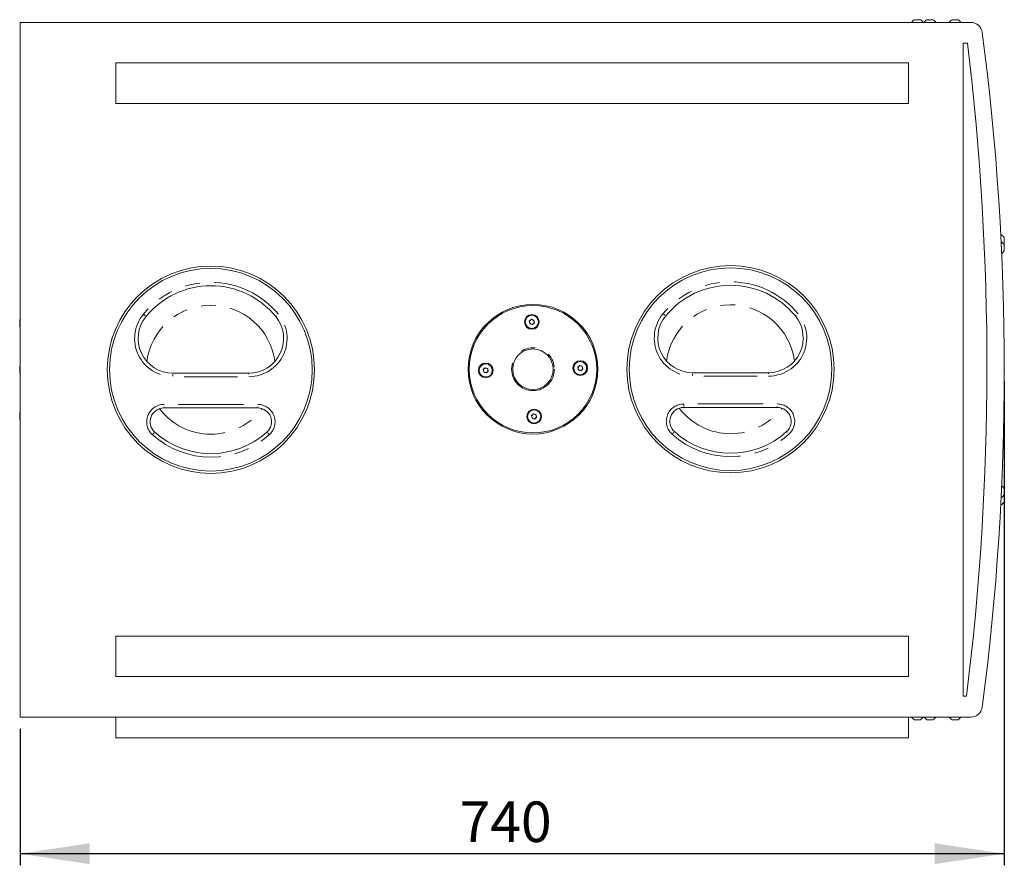
# Model space of a CAD drawing. Units: millimetres. Extents: x 11 to 403, y 11 to 287.
# Drawn here: x 158 to 243, y 116 to 189 of the extents above; entities that cross this region are included whole.
import ezdxf

# ---------------------------------------------------------------- set-up
doc = ezdxf.new("R2010")
doc.units = ezdxf.units.MM
doc.header["$PDSIZE"] = -1
doc.linetypes.add('PHANTOM', pattern=[12.7, 6.35, -1.27, 1.27, -1.27, 1.27, -1.27])
doc.layers.add('CAJETIN_Y_MARGENES', color=7, linetype='Continuous')
doc.styles.add('SLDTEXTSTYLE0', font='TXT', dxfattribs={"width": 0.75})
doc.dimstyles.new('SLDDIMSTYLE0', dxfattribs={"dimtxt": 3.5, "dimasz": 6, "dimexe": 0, "dimexo": 0.0625, "dimgap": 0.875, "dimtad": 1, "dimdec": 3, "dimlfac": 10, "dimrnd": 1e-09, "dimzin": 12, "dimdsep": 46, "dimtxsty": 'SLDTEXTSTYLE0', "dimsah": 1, "dimcen": 0.09, "dimadec": 0, "dimazin": 3, "dimtfac": 1, "dimtdec": 3, "dimtofl": 0, "dimtmove": 0, "dimatfit": 3, "dimfxl": 0, "dimfrac": 2, "dimtolj": 1, "dimtzin": 12, "dimarcsym": 0})

# ---------------------------------------------------------------- blocks, each defined once
blk = doc.blocks.new('_D_2')
at = {"layer": 'CAJETIN_Y_MARGENES', "color": 8}
for p, q in [((243.15, 157.323), (243.15, 115.523)), ((158.151, 127.323), (158.151, 115.523)), ((243.15, 116.523), (158.151, 116.523))]:
    blk.add_line(p, q, dxfattribs=at)
for points in [[(158.151, 116.523), (164.151, 115.623), (164.151, 117.423)], [(243.15, 116.523), (237.15, 117.423), (237.15, 115.623)]]:
    blk.add_solid(points, dxfattribs=at)
at = {"layer": 'CAJETIN_Y_MARGENES', "color": 8, "insert": (196.108, 121.034, 0.01), "char_height": 3.5, "attachment_point": 1, "style": 'SLDTEXTSTYLE0'}
blk.add_mtext('740', dxfattribs=at)

msp = doc.modelspace()

# ---------------------------------------------------------------- linework, layer by layer
at = {"color": 7, "linetype": 'Continuous', "lineweight": 15}
for p, q in [((158.15054, 188.32274), (158.15054, 128.32274)), ((240.24989, 188.32274), (158.15054, 188.32274)), ((235.38172, 188.55274), (235.90672, 188.55274)), ((236.4663, 188.55274), (236.9913, 188.55274)), ((238.63304, 188.55274), (239.15805, 188.55274)), ((239.96561, 186.52274), (239.59191, 186.52274)), ((239.59191, 186.52274), (239.59191, 130.12274)), ((234.87091, 184.82274), (166.42962, 184.82274)), ((166.42962, 184.82274), (166.42962, 181.32274)), ((234.87091, 181.32274), (234.87091, 184.82274)), ((166.42962, 181.32274), (234.87091, 181.32274)), ((243.12989, 169.73853), (243.12989, 169.21353)), ((243.12989, 169.11892), (243.12989, 168.59392)), ((158.12054, 162.33927), (158.12054, 162.60177)), ((202.13139, 162.52592), (202.30628, 162.67674)), ((202.17456, 162.29905), (202.13139, 162.52592)), ((202.30628, 162.67674), (202.52434, 162.6007)), ((202.52434, 162.6007), (202.56751, 162.37383)), ((158.12054, 162.07677), (158.12054, 162.33927)), ((202.39262, 162.22301), (202.17456, 162.29905)), ((202.56751, 162.37383), (202.39262, 162.22301)), ((158.12054, 158.32274), (158.12054, 158.58524)), ((158.12054, 158.06024), (158.12054, 158.32274)), ((198.14584, 158.34384), (198.32073, 158.49466)), ((198.18901, 158.11697), (198.14584, 158.34384)), ((198.32073, 158.49466), (198.53879, 158.41862)), ((198.58196, 158.19175), (198.40707, 158.04093)), ((198.53879, 158.41862), (198.58196, 158.19175)), ((206.31347, 158.54037), (206.48836, 158.69119)), ((206.35665, 158.3135), (206.31347, 158.54037)), ((206.5747, 158.23745), (206.35665, 158.3135)), ((206.48836, 158.69119), (206.70642, 158.61514)), ((206.74959, 158.38827), (206.5747, 158.23745)), ((206.70642, 158.61514), (206.74959, 158.38827)), ((171.34809, 158.02274), (177.91239, 158.02274)), ((198.40707, 158.04093), (198.18901, 158.11697)), ((216.22278, 158.06606), (222.78708, 158.06606)), ((178.67406, 155.02274), (170.58642, 155.02274)), ((223.54875, 155.06606), (215.46111, 155.06606)), ((158.12054, 154.30621), (158.12054, 154.56871)), ((158.12054, 154.04371), (158.12054, 154.30621)), ((202.32792, 154.35829), (202.50281, 154.50911)), ((202.37109, 154.13142), (202.32792, 154.35829)), ((202.58915, 154.05537), (202.37109, 154.13142)), ((202.50281, 154.50911), (202.72087, 154.43306)), ((202.76404, 154.20619), (202.58915, 154.05537)), ((202.72087, 154.43306), (202.76404, 154.20619)), ((243.12989, 148.052), (243.12989, 147.527)), ((243.12989, 147.43239), (243.12989, 146.90739)), ((234.87091, 135.32274), (166.42962, 135.32274)), ((166.42962, 135.32274), (166.42962, 131.82274)), ((234.87091, 131.82274), (234.87091, 135.32274)), ((166.42962, 131.82274), (234.87091, 131.82274)), ((239.59191, 130.12274), (239.88612, 130.12274)), ((158.15054, 128.32274), (240.24989, 128.32274)), ((166.42962, 126.52274), (166.42962, 128.32274)), ((234.87145, 126.52274), (234.87145, 128.32274)), ((235.90672, 128.09274), (235.38172, 128.09274)), ((236.9913, 128.09274), (236.4663, 128.09274)), ((239.15805, 128.09274), (238.63304, 128.09274)), ((234.87145, 126.52274), (166.42962, 126.52274))]:
    msp.add_line(p, q, dxfattribs=at)
at = {"color": 8, "linetype": 'PHANTOM', "lineweight": 0}
for p, q in [((171.34809, 157.76752), (171.34809, 157.93487)), ((176.92774, 157.72274), (172.33274, 157.72274)), ((177.91239, 158.01833), (177.91239, 157.93487)), ((216.22278, 157.81084), (216.22278, 157.97819)), ((221.80243, 157.76606), (217.20743, 157.76606)), ((222.78708, 158.06165), (222.78708, 157.97819)), ((170.58642, 155.02715), (170.58642, 155.11061)), ((171.79956, 155.32274), (177.46092, 155.32274)), ((178.67406, 155.02715), (178.67406, 155.11061)), ((215.46111, 155.32127), (215.46111, 155.15392)), ((216.67425, 155.36606), (222.33561, 155.36606)), ((223.54875, 155.07047), (223.54875, 155.15392))]:
    msp.add_line(p, q, dxfattribs=at)
at = {"color": 7, "linetype": 'Continuous', "lineweight": 15, "flags": 128}
for points in [[(243.10203, 169.16623), (243.10464, 169.17024), (243.12989, 169.21353)], [(158.15054, 162.65233), (158.14578, 162.64506), (158.12054, 162.60177)], [(158.12054, 162.07677), (158.14578, 162.03348), (158.15054, 162.02621)], [(158.15054, 158.6358), (158.14578, 158.62853), (158.12054, 158.58524)], [(158.12054, 158.06024), (158.14578, 158.01695), (158.15054, 158.00968)], [(158.15054, 154.61927), (158.14578, 154.612), (158.12054, 154.56871)], [(158.12054, 154.04371), (158.14578, 154.00042), (158.15054, 153.99315)], [(243.12989, 147.43239), (243.10464, 147.47568), (243.10203, 147.47969)]]:
    msp.add_lwpolyline(points, dxfattribs=at)
at = {"color": 8, "linetype": 'PHANTOM', "lineweight": 0, "flags": 128}
for points in [[(168.83419, 163.09076), (168.8448, 163.08203), (168.88826, 163.04628), (168.92831, 163.01333), (168.96342, 162.98445)], [(180.23261, 162.93143), (180.23365, 162.93229), (180.24684, 162.94313), (180.26824, 162.96074), (180.29706, 162.98445)], [(213.70887, 163.13408), (213.71949, 163.12535), (213.76295, 163.08959), (213.80301, 163.05664), (213.83811, 163.02776)], [(225.1073, 162.97474), (225.10834, 162.9756), (225.12152, 162.98645), (225.14293, 163.00406), (225.17175, 163.02776)], [(169.61375, 152.74035), (169.62294, 152.75057), (169.66055, 152.79243), (169.69522, 152.83101), (169.72561, 152.86482)], [(179.64673, 152.74035), (179.63754, 152.75057), (179.59993, 152.79243), (179.56526, 152.83101), (179.53487, 152.86482)], [(214.48844, 152.78366), (214.49763, 152.79389), (214.53524, 152.83575), (214.56991, 152.87432), (214.6003, 152.90814)], [(224.35378, 152.97021), (224.35469, 152.96921), (224.36609, 152.95651), (224.38462, 152.93589), (224.40956, 152.90814)]]:
    msp.add_lwpolyline(points, dxfattribs=at)
at = {"color": 7, "linetype": 'Continuous', "lineweight": 15}
for centre, radius in [((174.63024, 158.32274), 8.95), ((174.63024, 158.32274), 8.75), ((219.50493, 158.36606), 8.95), ((219.50493, 158.36606), 8.75), ((202.44772, 158.36606), 5.6), ((202.44772, 158.36606), 5.5), ((202.34945, 162.44987), 0.635), ((202.34945, 162.44987), 0.567), ((202.44772, 158.36606), 1.75), ((206.53153, 158.46432), 0.635), ((206.53153, 158.46432), 0.567), ((198.3639, 158.26779), 0.635), ((198.3639, 158.26779), 0.567), ((202.54598, 154.28224), 0.635), ((202.54598, 154.28224), 0.567)]:
    msp.add_circle(centre, radius, dxfattribs=at)
at = {"color": 8, "linetype": 'PHANTOM', "lineweight": 0}
msp.add_circle((202.44772, 158.36606), 1.85, dxfattribs=at)
at = {"color": 7, "linetype": 'Continuous', "lineweight": 15}
for centre, radius, start, end in [((235.64422, 188.05277), 0.56469, 117.7008659, 151.4396145), ((235.64422, 188.05277), 0.56469, 28.5603855, 62.2991341), ((236.7288, 188.05277), 0.56469, 117.7008659, 151.4396145), ((236.7288, 188.05277), 0.56469, 28.5603855, 62.2991341), ((238.89555, 188.05277), 0.56469, 117.7008659, 151.4396145), ((238.89555, 188.05277), 0.56469, 28.5603855, 62.2991341), ((240.24988, 187.32274), 1, 7.4974241, 90), ((19.89646, 158.32274), 223.25353, 352.5025759, 7.4974241), ((10.20878, 158.64649), 231.44175, 352.920655, 6.9178483), ((242.62991, 169.47603), 0.56469, 27.7008659, 68.3897871), ((242.62991, 168.85642), 0.56469, 27.7008659, 64.0766272), ((242.62991, 168.85642), 0.56469, 301.3386884, 332.2991341), ((174.63024, 158.32274), 7.25, 39.4418083, 140.5581917), ((219.50493, 158.36606), 7.25, 39.4418083, 140.5581917), ((171.34809, 161.02274), 3, 140.5581917, 270), ((177.91239, 161.02274), 3, 270, 39.4418083), ((202.34945, 162.44987), 0.2, 130.7738975, 190.7738975), ((202.34945, 162.44987), 0.2, 190.7738975, 250.7738975), ((202.34945, 162.44987), 0.2, 70.7738975, 130.7738975), ((202.34945, 162.44987), 0.2, 10.7738975, 70.7738975), ((202.34945, 162.44987), 0.2, 310.7738975, 10.7738975), ((216.22278, 161.06606), 3, 140.5581917, 270), ((222.78708, 161.06606), 3, 270, 39.4418083), ((202.34945, 162.44987), 0.2, 250.7738975, 310.7738975), ((198.3639, 158.26779), 0.2, 130.7738975, 190.7738975), ((198.3639, 158.26779), 0.2, 190.7738975, 250.7738975), ((198.3639, 158.26779), 0.2, 70.7738975, 130.7738975), ((198.3639, 158.26779), 0.2, 10.7738975, 70.7738975), ((198.3639, 158.26779), 0.2, 310.7738975, 10.7738975), ((206.53153, 158.46432), 0.2, 130.7738975, 190.7738975), ((206.53153, 158.46432), 0.2, 190.7738975, 250.7738975), ((206.53153, 158.46432), 0.2, 70.7738975, 130.7738975), ((206.53153, 158.46432), 0.2, 250.7738975, 310.7738975), ((206.53153, 158.46432), 0.2, 10.7738975, 70.7738975), ((206.53153, 158.46432), 0.2, 310.7738975, 10.7738975), ((198.3639, 158.26779), 0.2, 250.7738975, 310.7738975), ((170.58642, 153.82274), 1.2, 90, 228.0562781), ((178.67406, 153.82274), 1.2, 311.9437219, 90), ((215.46111, 153.86606), 1.2, 90, 228.0562781), ((223.54875, 153.86606), 1.2, 311.9437219, 90), ((202.54598, 154.28224), 0.2, 130.7738975, 190.7738975), ((202.54598, 154.28224), 0.2, 190.7738975, 250.7738975), ((202.54598, 154.28224), 0.2, 70.7738975, 130.7738975), ((202.54598, 154.28224), 0.2, 250.7738975, 310.7738975), ((202.54598, 154.28224), 0.2, 10.7738975, 70.7738975), ((202.54598, 154.28224), 0.2, 310.7738975, 10.7738975), ((174.63024, 158.32274), 7.25, 228.0562781, 311.9437219), ((219.50493, 158.36606), 7.25, 228.0562781, 311.9437219), ((242.62991, 147.7895), 0.56469, 27.7008659, 58.6590216), ((242.62991, 147.7895), 0.56469, 295.9258883, 332.2991341), ((242.62991, 147.16989), 0.56469, 291.6102129, 332.2991341), ((240.24988, 129.32274), 1, 270, 352.5025759), ((235.64422, 128.59271), 0.56469, 208.5603855, 242.2991341), ((235.64422, 128.59271), 0.56469, 297.7008659, 331.4396145), ((236.7288, 128.59271), 0.56469, 208.5603855, 242.2991341), ((236.7288, 128.59271), 0.56469, 297.7008659, 331.4396145), ((238.89555, 128.59271), 0.56469, 208.5603855, 242.2991341), ((238.89555, 128.59271), 0.56469, 297.7008659, 331.4396145)]:
    msp.add_arc(centre, radius, start, end, dxfattribs=at)
at = {"color": 8, "linetype": 'PHANTOM', "lineweight": 0}
for centre, radius, start, end in [((174.63024, 158.32274), 7.55, 39.4418083, 140.5581917), ((219.50493, 158.36606), 7.55, 39.4418083, 140.5581917), ((174.63024, 158.32274), 5.56721, 7.2721952, 172.7278048), ((219.50493, 158.36606), 5.56721, 7.2721952, 172.7278048), ((171.34809, 161.02274), 3.3, 140.5581917, 270), ((177.91239, 161.02274), 3.3, 270, 39.4418083), ((216.22278, 161.06606), 3.3, 140.5581917, 270), ((222.78708, 161.06606), 3.3, 270, 39.4418083), ((170.58642, 153.82274), 1.5, 90, 228.0562781), ((174.63024, 158.32274), 5.56721, 217.1941618, 322.8058382), ((178.67406, 153.82274), 1.5, 311.9437219, 90), ((215.46111, 153.86606), 1.5, 90, 228.0562781), ((219.50493, 158.36606), 5.56721, 217.1941618, 322.8058382), ((223.54875, 153.86606), 1.5, 311.9437219, 90), ((174.63024, 158.32274), 7.55, 228.0562781, 311.9437219), ((219.50493, 158.36606), 7.55, 228.0562781, 311.9437219)]:
    msp.add_arc(centre, radius, start, end, dxfattribs=at)
at = {"layer": 'CAJETIN_Y_MARGENES', "color": 8, "lineweight": 15}
msp.add_point((243.14999, 158.32274), dxfattribs=at)

# ---------------------------------------------------------------- dimensions: what is measured, and where the dimension line sits
at = {"layer": 'CAJETIN_Y_MARGENES', "color": 8}
dim = msp.add_linear_dim(base=(158.15054, 116.52274), p1=(243.14999, 158.32274), p2=(158.15054, 128.32274), text='740', dimstyle='SLDDIMSTYLE0', dxfattribs=at)
dim.commit()
dim.dimension.update_dxf_attribs({"geometry": '_D_2', "text_midpoint": (199.98668, 116.52274), "dimtype": 160})

doc.saveas('drawing.dxf')
